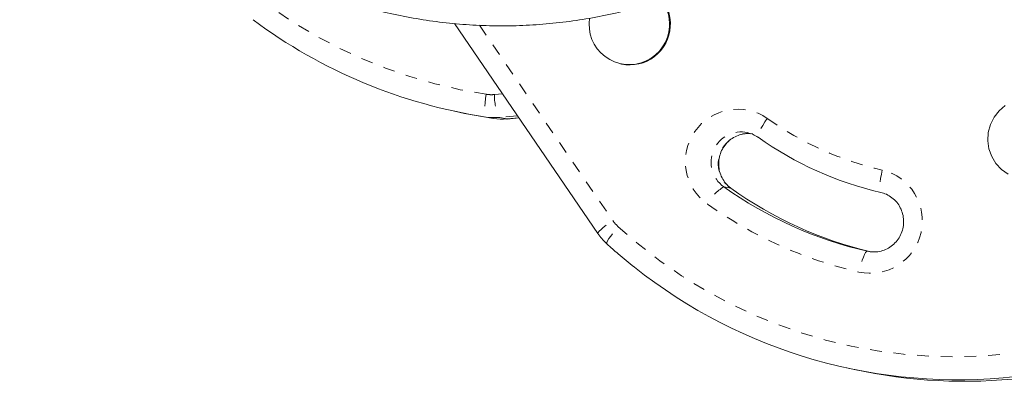
# Model space of a CAD drawing. Extents: x -65 to 520, y -51 to 591.
# Drawn here: x 223 to 232, y 163 to 167 of the extents above; entities that cross this region are included whole.
import ezdxf

# ---------------------------------------------------------------- set-up
doc = ezdxf.new("R2010")
doc.units = 0
doc.header["$LTSCALE"] = 0.125
doc.header["$MEASUREMENT"] = 0
doc.linetypes.add('PHANTOM', pattern=[0.5, 0.25, -0.05, 0.05, -0.05, 0.05, -0.05])
doc.layers.add('CONTOUR', color=7, linetype='CONTINUOUS')

msp = doc.modelspace()

# ---------------------------------------------------------------- linework, layer by layer
at = {"layer": 'CONTOUR', "linetype": 'Continuous', "lineweight": 15}
for p, q in [((226.92223, 166.49781), (228.13354, 164.72228)), ((228.32489, 166.15701), (228.33249, 166.15536)), ((226.90917, 165.75958), (226.96994, 165.74636)), ((227.36493, 165.69118), (227.3664, 165.69108)), ((227.3664, 165.69108), (227.4667, 165.69972)), ((229.48522, 165.53704), (229.48687, 165.53635)), ((229.25672, 165.10553), (229.25853, 165.10474)), ((230.23562, 163.58748), (230.2964, 163.57425))]:
    msp.add_line(p, q, dxfattribs=at)
at = {"layer": 'CONTOUR', "linetype": 'PHANTOM', "lineweight": 0}
for p, q in [((227.13336, 166.48311), (228.25804, 164.83456)), ((227.25914, 165.89772), (227.32759, 165.90362)), ((227.19003, 165.70799), (227.25081, 165.69477)), ((227.45466, 165.71738), (227.30415, 165.7044)), ((227.30415, 165.7044), (227.36493, 165.69118)), ((227.36493, 165.69118), (227.46656, 165.69994)), ((229.19595, 165.11876), (229.25672, 165.10553))]:
    msp.add_line(p, q, dxfattribs=at)
at = {"layer": 'CONTOUR', "linetype": 'PHANTOM', "lineweight": 0, "flags": 128}
for points in [[(227.18781, 165.89997), (227.1829, 165.86368), (227.17935, 165.82853), (227.17729, 165.79587), (227.1768, 165.76696), (227.1779, 165.74291), (227.18055, 165.72464), (227.18465, 165.71285), (227.19003, 165.70799)], [(229.56344, 165.69649), (229.54316, 165.66641), (229.52483, 165.63723), (229.50914, 165.61008), (229.49671, 165.58599), (229.48802, 165.5659), (229.48339, 165.55057), (229.483, 165.54059), (229.48522, 165.53704)], [(230.53501, 165.25974), (230.52741, 165.22397), (230.52127, 165.18931), (230.51683, 165.1571), (230.51425, 165.12859), (230.51363, 165.10486), (230.51501, 165.08683), (230.51832, 165.07519), (230.52345, 165.07039)], [(228.13354, 164.72227), (228.13301, 164.72418), (228.13598, 164.73151), (228.14481, 164.74255), (228.15916, 164.75688), (228.17848, 164.77393), (228.20202, 164.79306), (228.22889, 164.81354), (228.25804, 164.83456)], [(228.20911, 164.63525), (228.20766, 164.63819), (228.20902, 164.64738), (228.21525, 164.66142), (228.22609, 164.67979), (228.24114, 164.70176), (228.25981, 164.72651), (228.28138, 164.75307), (228.30503, 164.78043)], [(230.40932, 164.57332), (230.40259, 164.5711), (230.3945, 164.56194), (230.38537, 164.5462), (230.37555, 164.52447), (230.36541, 164.4976), (230.35535, 164.46662), (230.34575, 164.43271), (230.33698, 164.39719)]]:
    msp.add_lwpolyline(points, dxfattribs=at)
at = {"layer": 'CONTOUR', "linetype": 'Continuous', "lineweight": 15, "flags": 128}
for points in [[(231.59784, 165.22372), (231.54189, 165.26367), (231.49508, 165.31425), (231.45935, 165.37339), (231.43614, 165.43868), (231.42641, 165.50744), (231.43056, 165.57686), (231.44842, 165.64409), (231.47925, 165.70638), (231.5218, 165.76118), (231.57432, 165.80625)], [(226.96994, 165.74636), (227.0055, 165.73877), (227.25081, 165.69477)]]:
    msp.add_lwpolyline(points, dxfattribs=at)
at = {"layer": 'CONTOUR', "linetype": 'PHANTOM', "lineweight": 0}
for centre, radius, start, end in [((227.81928, 170.07176), 4.21931, 213.880229, 261.392783), ((227.23298, 166.20095), 0.30435, 261.465363, 274.930366), ((227.63306, 165.88289), 0.37421, 177.728063, 208.487524), ((229.31366, 165.33233), 0.44159, 55.553584, 234.717626), ((231.14744, 167.92118), 2.73098, 234.54887, 257.041207), ((229.3445, 165.32649), 0.25538, 78.046693, 234.429624), ((229.40548, 165.3133), 0.25553, 82.082408, 234.397651), ((230.4313, 164.82954), 0.44253, 257.692987, 76.446157), ((229.41424, 164.77702), 0.40551, 122.569672, 151.285131), ((231.1428, 167.89907), 3.5934, 234.54887, 257.041207), ((228.51288, 165.00835), 0.30846, 214.292279, 227.637176), ((231.1383, 167.88309), 4.20166, 227.59846, 276.502731)]:
    msp.add_arc(centre, radius, start, end, dxfattribs=at)
at = {"layer": 'CONTOUR', "linetype": 'Continuous', "lineweight": 15}
for centre, radius, start, end in [((228.39238, 166.49524), 0.3449, 356.496424, 35.688117), ((228.40004, 166.4936), 0.34484, 356.494378, 36.465614), ((227.84203, 170.0438), 4.38455, 233.261683, 261.448245), ((228.39769, 166.48952), 0.33929, 170.698157, 357.406566), ((228.40267, 166.4901), 0.34202, 258.159482, 357.053278), ((227.2623, 166.18956), 0.48696, 261.465363, 274.930366), ((227.32308, 166.17634), 0.48696, 261.465363, 274.930366), ((231.17684, 167.90988), 2.9137, 234.54887, 257.041207), ((231.17417, 167.89714), 3.41069, 234.54887, 257.041207), ((231.23502, 167.88404), 3.41083, 234.549099, 256.478418), ((231.16736, 167.8699), 4.3825, 231.524212, 276.509398), ((231.22777, 167.85603), 4.38191, 257.728178, 276.515046)]:
    msp.add_arc(centre, radius, start, end, dxfattribs=at)
for points, knots in [([(223.25034, 170.40099), (223.2494, 170.34164), (223.24735, 170.21172), (223.25922, 170.0114), (223.28286, 169.80083), (223.31917, 169.59182), (223.36759, 169.38501), (223.42809, 169.181), (223.50047, 168.98042), (223.58451, 168.78388), (223.67997, 168.59196), (223.78656, 168.40525), (223.90397, 168.22432), (224.03184, 168.04972), (224.1698, 167.88199), (224.31744, 167.72165), (224.4743, 167.56919), (224.63992, 167.42508), (224.81378, 167.28978), (224.99537, 167.16371), (225.18413, 167.04726), (225.37948, 166.94079), (225.58081, 166.84465), (225.78752, 166.75913), (225.99897, 166.68451), (226.2145, 166.62102), (226.43345, 166.56886), (226.65514, 166.5282), (226.8789, 166.49917), (227.10402, 166.48186), (227.32982, 166.47634), (227.5556, 166.48262), (227.78065, 166.50069), (228.00427, 166.53051), (228.22578, 166.57197), (228.44448, 166.62497), (228.6597, 166.68933), (228.87076, 166.76487), (229.07701, 166.85135), (229.2778, 166.9485), (229.47251, 167.05603), (229.66052, 167.17359), (229.84126, 167.30083), (230.01415, 167.43733), (230.17866, 167.58267), (230.33427, 167.7364), (230.48052, 167.89802), (230.61694, 168.06703), (230.74312, 168.24289), (230.85868, 168.42505), (230.96326, 168.61294), (231.05657, 168.80596), (231.13831, 169.00352), (231.20828, 169.205), (231.26618, 169.40979), (231.31221, 169.61723), (231.34485, 169.82675), (231.36265, 169.98033), (231.36575, 170.06399), (231.36623, 170.0771)], [0, 0, 0, 0, 0.0148815, 0.03257, 0.0502584, 0.0679491, 0.0856447, 0.1033475, 0.1210597, 0.1387831, 0.1565195, 0.1742702, 0.1920362, 0.2098184, 0.2276171, 0.2454325, 0.2632644, 0.2811126, 0.2989765, 0.3168553, 0.3347481, 0.3526541, 0.3705722, 0.3885013, 0.4064402, 0.4243879, 0.4423433, 0.4603053, 0.4782727, 0.4962446, 0.5142198, 0.5321973, 0.5501757, 0.5681538, 0.5861306, 0.6041049, 0.6220755, 0.6400411, 0.6580006, 0.6759524, 0.6938954, 0.7118281, 0.7297493, 0.7476576, 0.7655519, 0.783431, 0.801294, 0.8191401, 0.8369689, 0.8547801, 0.8725737, 0.8903502, 0.9081102, 0.9258547, 0.943585, 0.961303, 0.9790105, 0.9967096, 1, 1, 1, 1]), ([(229.25847, 165.10478), (229.25267, 165.10915), (229.23222, 165.12456), (229.20195, 165.15735), (229.17352, 165.20564), (229.15631, 165.25932), (229.15104, 165.31553), (229.15791, 165.37156), (229.17653, 165.42473), (229.20593, 165.47252), (229.24467, 165.51264), (229.29092, 165.54345), (229.34247, 165.56274), (229.38857, 165.57089), (229.41628, 165.56769), (229.42592, 165.56658)], [0, 0, 0, 0, 0.0335958, 0.1182817, 0.2027553, 0.2867484, 0.3703153, 0.4535757, 0.5366854, 0.6197836, 0.7030201, 0.7865567, 0.8705195, 0.9549697, 1, 1, 1, 1]), ([(229.39712, 165.57572), (229.41278, 165.57164), (229.44409, 165.5635), (229.47145, 165.5459), (229.48512, 165.53711)], [0, 0, 0, 0, 0.5002085, 1, 1, 1, 1]), ([(230.52339, 165.0704), (230.53037, 165.06859), (230.55507, 165.0622), (230.59526, 165.04352), (230.63946, 165.00978), (230.67522, 164.96671), (230.70076, 164.91664), (230.71485, 164.86203), (230.71688, 164.8056), (230.70681, 164.75007), (230.68521, 164.6981), (230.65316, 164.65214), (230.61223, 164.61436), (230.56434, 164.58642), (230.51176, 164.56991), (230.45897, 164.56488), (230.4252, 164.57062), (230.40938, 164.57331)], [0, 0, 0, 0, 0.02798732, 0.09895152, 0.16992297, 0.24060489, 0.31089936, 0.38079784, 0.45036355, 0.51970626, 0.58896074, 0.65823186, 0.72765583, 0.7973617, 0.8674428, 0.9379311, 1, 1, 1, 1]), ([(228.13354, 164.72228), (228.14369, 164.7082), (228.16626, 164.67692), (228.1939, 164.65004), (228.2091, 164.63525)], [0, 0, 0, 0, 0.4499635, 1, 1, 1, 1]), ([(228.2091, 164.63525), (228.24028, 164.60716), (228.31553, 164.53936), (228.39473, 164.47631), (228.44111, 164.43939)], [0, 0, 0, 0, 0.4143958, 1, 1, 1, 1])]:
    msp.add_open_spline(points, degree=3, knots=knots, dxfattribs=at)

doc.saveas('drawing.dxf')
